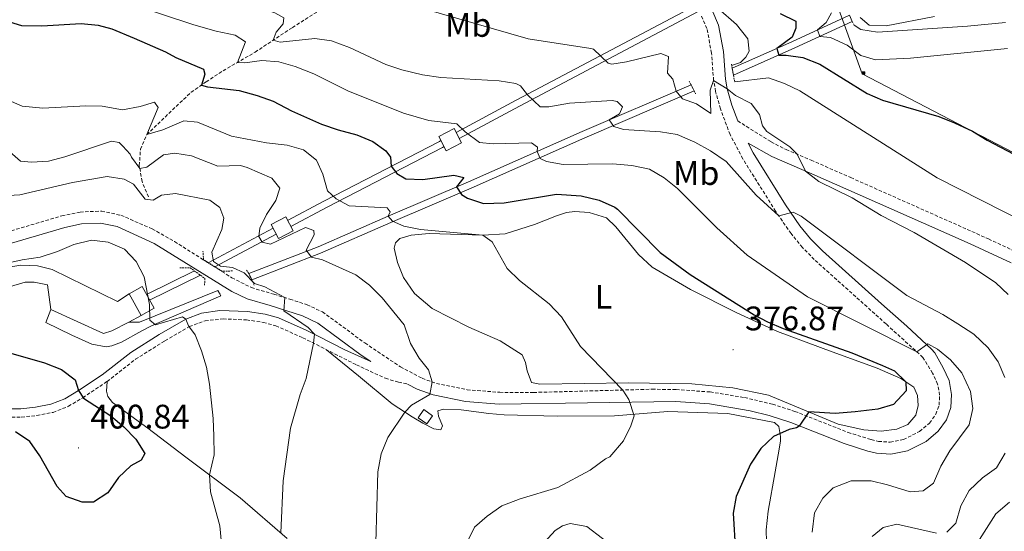
# Model space of a CAD drawing. Units: metres. Extents: x 589633 to 594127, y 4719364 to 4722393.
# Drawn here: x 593167 to 593457, y 4721180 to 4721330 of the extents above; entities that cross this region are included whole.
import ezdxf
from ezdxf.enums import TextEntityAlignment as Align

# ---------------------------------------------------------------- set-up
doc = ezdxf.new("R2010")
doc.units = ezdxf.units.M
doc.header["$MEASUREMENT"] = 0
doc.linetypes.add('TRAZOS', pattern=[0.75, 0.5, -0.25])
doc.linetypes.add('TRAZOSX2', pattern=[1.5, 1, -0.5])
for name, color, linetype, lineweight in [('Carátula', 7, 'Continuous', 5), ('Level 11', 142, 'TRAZOSX2', 13), ('Level 13', 5, 'Continuous', 0), ('Level 15', 1, 'Continuous', 0), ('Level 21', 19, 'Continuous', 0), ('Level 32', 19, 'Continuous', 0), ('Level 34', 2, 'Continuous', 0), ('Level 36', 19, 'Continuous', 40), ('Level 37', 92, 'Continuous', 0), ('Level 4', 36, 'Continuous', 30), ('Level 41', 19, 'Continuous', 0), ('Level 5', 36, 'Continuous', 0), ('Level 51', 144, 'Continuous', 13), ('Level 52', 1, 'Continuous', 13), ('Level 7', 1, 'Continuous', 0)]:
    doc.layers.add(name, color=color, linetype=linetype, lineweight=lineweight)
doc.styles.add('Arial', font='ARIAL.TTF', dxfattribs={"height": 0.2})

# ---------------------------------------------------------------- blocks, each defined once
blk = doc.blocks.new('5TME')
at = {"layer": 'Carátula', "color": 250, "linetype": 'Continuous', "lineweight": 5}
for p, q in [((3.7, 3.8), (-3.7, -3.8)), ((-3.7, 3.7), (3.8, -3.8))]:
    blk.add_line(p, q, dxfattribs=at)
at = {"layer": 'Carátula', "color": 250, "linetype": 'Continuous', "lineweight": 5, "flags": 128}
blk.add_lwpolyline([(-3.7, -3.8), (3.8, -3.8), (3.8, 3.7), (-3.7, 3.7), (-3.7, -3.8)], dxfattribs=at)
blk = doc.blocks.new('5PATER')
at = {"layer": 'Carátula', "linetype": 'Continuous', "lineweight": 5}
h = blk.add_hatch(color=250, dxfattribs=at)
edge = h.paths.add_edge_path()
edge.add_ellipse((0, 0), major_axis=(-1.33, -1.34), ratio=0.999422, start_angle=0, end_angle=360)

msp = doc.modelspace()

# ---------------------------------------------------------------- linework, layer by layer
at = {"layer": 'Level 11', "color": 142, "linetype": 'TRAZOSX2', "lineweight": 13}
msp.add_polyline3d([(593205.21, 4721278.01, 387.55), (593203.33, 4721282.55, 386.3), (593202.5, 4721287.25, 384.74), (593202.86, 4721292.01, 382.78), (593204.68, 4721296.33, 380.51), (593217.71, 4721308.79, 376.21), (593222.15, 4721311.83, 374.33), (593227.13, 4721315.12, 370.97), (593236.56, 4721320.59, 366.9), (593247.52, 4721327.83, 362.6), (593259.34, 4721335.33, 359.39), (593270.54, 4721343.77, 356.96), (593281.26, 4721350.96, 354.93), (593287.12, 4721354.99, 354.11)], dxfattribs=at)
at = {"layer": 'Level 13', "color": 5, "linetype": 'Continuous', "lineweight": 13}
for points in [[(593376.83, 4721315.85, 352.97), (593394.38, 4721323.65, 347.8), (593411.33, 4721331.49, 340.53)], [(593377.2, 4721313.79, 352.97), (593395.22, 4721321.82, 347.8), (593412.15, 4721329.65, 340.53)], [(592976.55, 4721311.81, 397.64), (592992.87, 4721312.23, 397.49), (592999.39, 4721311.87, 397.49), (593009.66, 4721310.35, 397.49), (593040.6, 4721304.91, 397.41), (593048.37, 4721302.71, 397.41), (593054.95, 4721299.75, 397.41), (593060.59, 4721295.99, 397.41), (593065.88, 4721290.77, 397.41), (593070.83, 4721284.69, 397.41), (593075.89, 4721277.47, 397.41), (593085.89, 4721265.62, 397.41), (593093.7, 4721259.72, 397.41), (593100.08, 4721256.61, 397.41), (593109.16, 4721253.92, 397.72), (593138.83, 4721250.08, 396.94), (593144.93, 4721250.82, 397.25), (593162.97, 4721257.11, 397.17), (593167.67, 4721257.89, 397.1), (593172.58, 4721257.78, 397.1), (593176.89, 4721256.66, 397.1), (593196.14, 4721247.28, 397.1), (593199.54, 4721249.53, 397.1)], [(593234.73, 4721255.47, 387.63), (593255.06, 4721263.37, 384.19), (593275.67, 4721272.38, 379.96), (593299.28, 4721282.41, 374.64), (593332.68, 4721297.22, 366.43), (593364.73, 4721310.98, 359.38)], [(593235.57, 4721253.63, 387.63), (593255.82, 4721261.51, 384.19), (593276.47, 4721270.53, 379.96), (593300.09, 4721280.57, 374.64), (593333.48, 4721295.38, 366.43), (593365.66, 4721309.19, 359.38)], [(592976.53, 4721306.8, 397.64), (592992.8, 4721307.22, 397.49), (592998.88, 4721306.89, 397.49), (593008.86, 4721305.4, 397.49), (593039.48, 4721300.02, 397.41), (593046.66, 4721297.99, 397.41), (593052.52, 4721295.36, 397.41), (593057.41, 4721292.09, 397.41), (593062.17, 4721287.39, 397.41), (593066.84, 4721281.67, 397.41), (593071.92, 4721274.41, 397.41), (593082.43, 4721261.97, 397.41), (593091.06, 4721255.43, 397.41), (593098.26, 4721251.93, 397.41), (593108.12, 4721249.01, 397.72), (593138.81, 4721245.03, 396.94), (593146.07, 4721245.92, 397.25), (593149.42, 4721246.6, 397.33), (593161.16, 4721250.64, 397.64), (593168.95, 4721252.95, 397.02), (593171.56, 4721252.96, 397.02), (593175.52, 4721252.14, 397.02), (593176.52, 4721244.94, 398.03)], [(593199.38, 4721241.14, 397.49), (593202.54, 4721241.17, 396.94), (593225.6, 4721250.44, 392.64)], [(593176.52, 4721244.94, 398.03), (593175, 4721241.07, 397.96), (593182.64, 4721237.37, 397.41), (593188.56, 4721234.71, 397.33), (593192.78, 4721233.94, 397.33), (593194.42, 4721234.2, 397.33), (593197.27, 4721235.27, 397.33), (593203.21, 4721238.57, 397.33), (593206.1, 4721240.09, 396.78), (593226.52, 4721248.9, 392.95)], [(593176.52, 4721244.94, 398.03), (593192, 4721237.83, 397.56), (593194.39, 4721238.6, 397.49), (593199.38, 4721241.14, 397.49)], [(593203.04, 4721243.14, 397.1), (593199.38, 4721241.14, 397.49)]]:
    msp.add_polyline3d(points, dxfattribs=at)
at = {"layer": 'Level 15', "color": 1, "linetype": 'Continuous', "lineweight": 13}
for points in [[(593199.54, 4721249.53, 401.32), (593203.38, 4721251.63, 401.32), (593206.88, 4721245.25, 401.32), (593203.04, 4721243.14, 401.32)], [(593203.04, 4721243.14, 401.32), (593199.54, 4721249.53, 401.32)]]:
    msp.add_polyline3d(points, dxfattribs=at)
at = {"layer": 'Level 15', "linetype": 'Continuous', "lineweight": 13}
msp.add_polyline3d([(593286.21, 4721215.45, 385.88), (593288.73, 4721213.66, 385.88), (593287.02, 4721211.25, 385.88), (593284.5, 4721213.04, 385.88), (593286.21, 4721215.45, 385.88)], dxfattribs=at)
at = {"layer": 'Level 21', "color": 19, "linetype": 'TRAZOSX2', "lineweight": 0}
for points in [[(593160.57, 4721266.77, 394.12), (593179.71, 4721272.44, 393.61), (593185.07, 4721273.57, 393.52), (593191.44, 4721273.83, 393.46), (593197.1, 4721272.61, 393.45), (593206.29, 4721268.63, 393.43), (593212.85, 4721264.88, 393.28), (593229.72, 4721254.22, 392.15), (593235.46, 4721251.33, 391.75), (593242.05, 4721249.39, 390.4), (593246.79, 4721247.93, 389.81), (593251.82, 4721246.31, 389.31), (593256.33, 4721244.18, 388.99), (593268.83, 4721235.04, 387.22), (593279.28, 4721228.03, 386.18), (593285.64, 4721224.67, 385.55), (593289.85, 4721223.13, 385.03), (593298.9, 4721221.28, 383.68), (593308.47, 4721220.53, 383.02), (593318.43, 4721220.49, 382.17), (593353.29, 4721221.44, 379.02), (593360.36, 4721221.35, 378.43), (593370.32, 4721220.63, 378.06), (593380.43, 4721219.01, 376.74), (593388.7, 4721217.04, 375.98), (593395.28, 4721214.92, 375.46), (593410.89, 4721208.75, 374.33), (593417.68, 4721206.61, 373.91), (593419.84, 4721206.11, 373.74), (593423.3, 4721205.85, 373.27), (593427.23, 4721206.63, 372.9), (593431.94, 4721209.04, 372.64), (593434.84, 4721211.47, 372.25), (593436.72, 4721214.09, 372.02), (593437.66, 4721216.76, 371.78), (593437.83, 4721219.66, 371.63), (593437.25, 4721222.96, 371.08), (593435.78, 4721226.16, 370.92), (593432.93, 4721230.8, 370.22), (593422.08, 4721240.64, 368.37), (593400.98, 4721259.57, 366.07), (593397.48, 4721263.13, 365.71), (593394.14, 4721267.2, 365.34), (593389.61, 4721273.78, 364.68), (593379.96, 4721289.22, 362.5), (593376.22, 4721296.33, 361.79), (593373.37, 4721303.94, 361.22), (593371.96, 4721308.99, 360.34), (593371.37, 4721312.23, 359.81), (593370.76, 4721320.33, 358.64), (593369.41, 4721327.52, 357.94), (593367.7, 4721331.53, 357.32)], [(593378.45, 4721300.37, 361.33), (593388.26, 4721294.23, 360.54), (593392.67, 4721291.91, 360.23), (593400.02, 4721288.81, 359.84), (593411.72, 4721283.69, 360), (593452.21, 4721265.65, 358.59), (593460.55, 4721261.75, 357.73), (593464.76, 4721259.08, 357.34), (593469.72, 4721254.5, 356.55), (593474.38, 4721249.43, 355.82), (593477.24, 4721246, 355.38), (593485.37, 4721234.89, 353.82), (593487.95, 4721231.65, 353.19), (593492.19, 4721227.28, 351.7), (593495.91, 4721225.6, 351.08), (593500.42, 4721224.98, 350.14), (593505.34, 4721225.31, 349.3), (593514.82, 4721227.44, 347.95), (593524.32, 4721230.46, 347.1), (593528.81, 4721231.46, 347.01)], [(593152.99, 4721213.21, 399.68), (593167.81, 4721213.22, 400.47), (593172.36, 4721213.7, 400.54), (593177.16, 4721214.64, 401.09), (593181.66, 4721216.42, 400.86), (593185.9, 4721218.95, 400.23), (593193.02, 4721223.71, 399.21), (593201.39, 4721230.28, 397.65), (593210.06, 4721235.7, 396.32), (593217.24, 4721239.86, 394.99), (593221.85, 4721241.57, 394.1), (593227.12, 4721242.13, 393.4), (593234.05, 4721241.83, 392.41), (593238.98, 4721241.11, 391.92), (593242.63, 4721240.09, 391.55), (593250.57, 4721236.59, 390.06), (593266.33, 4721228.63, 387.88), (593274.87, 4721224.66, 386.43), (593278.75, 4721223.47, 385.91), (593281.35, 4721222.96, 385.82)]]:
    msp.add_polyline3d(points, dxfattribs=at)
at = {"layer": 'Level 21', "color": 19, "linetype": 'Continuous', "lineweight": 0}
for points in [[(593378.45, 4721300.37, 361.33), (593376.71, 4721305.03, 361.22), (593375.38, 4721309.78, 360.34), (593374.85, 4721312.68, 359.81), (593374.24, 4721320.79, 358.64), (593372.79, 4721328.54, 357.94), (593370.84, 4721333.1, 357.32)], [(593414.46, 4721330.79, 339.34), (593417.07, 4721328.49, 339.34), (593422.07, 4721328.33, 338.98), (593436.32, 4721331.07, 337.39)], [(593281.35, 4721222.96, 385.82), (593284.22, 4721221.45, 385.55), (593288.9, 4721219.75, 385.03), (593298.41, 4721217.8, 383.68), (593308.36, 4721217.02, 383.02), (593360.26, 4721217.84, 378.43), (593370.21, 4721217.1, 378.03), (593382.13, 4721215.07, 376.48), (593387.73, 4721213.67, 375.98), (593394.1, 4721211.62, 375.46), (593409.72, 4721205.44, 374.33), (593416.76, 4721203.23, 373.91), (593419.3, 4721202.63, 373.74), (593423.51, 4721202.31, 373.27), (593428.39, 4721203.29, 372.9), (593433.9, 4721206.09, 372.64), (593437.43, 4721209.07, 372.25), (593439.86, 4721212.45, 372.02), (593441.14, 4721216.06, 371.78), (593441.36, 4721219.87, 371.63), (593440.63, 4721224.02, 371.08), (593438.9, 4721227.76, 370.92), (593436.43, 4721232.12, 370.4), (593435.46, 4721233.25, 370.22), (593428.15, 4721239.95, 368.89), (593420.7, 4721246.56, 367.92), (593403.4, 4721262.11, 366.07), (593399.91, 4721265.67, 365.69), (593396.76, 4721269.55, 365.32), (593392.55, 4721275.71, 364.68), (593383, 4721290.97, 362.5), (593381.53, 4721293.78, 362.2), (593388.54, 4721289.89, 360.75), (593400.23, 4721284.83, 359.86), (593410.28, 4721280.43, 360), (593433.12, 4721270.28, 359.64), (593446.8, 4721264.16, 358.92), (593458.83, 4721258.63, 357.73)], [(593152.89, 4721215.67, 399.68), (593167.68, 4721215.67, 400.47), (593172, 4721216.13, 400.54), (593176.47, 4721217, 401.09), (593180.57, 4721218.63, 400.86), (593184.58, 4721221.03, 400.23), (593191.58, 4721225.7, 399.21), (593199.98, 4721232.29, 397.65), (593208.38, 4721237.55, 396.39), (593216.19, 4721242.09, 394.99), (593220.79, 4721243.86, 394.18), (593226.22, 4721244.58, 393.5), (593234.29, 4721244.28, 392.41), (593239.49, 4721243.51, 391.92), (593243.46, 4721242.41, 391.55), (593251.61, 4721238.81, 390.06), (593254.95, 4721237.13, 389.6), (593262.89, 4721232.98, 387.95), (593270.56, 4721229.63, 386.85), (593267.77, 4721231.5, 387.12), (593254.99, 4721240.85, 388.95), (593250.51, 4721243.04, 389.31), (593241.03, 4721246.03, 390.4), (593234.2, 4721248.05, 391.75), (593229.68, 4721250.21, 392.05), (593206.88, 4721264.32, 393.41), (593196, 4721269.26, 393.45), (593191.13, 4721270.31, 393.46), (593185.51, 4721270.08, 393.52), (593180.58, 4721269.03, 393.61), (593161.53, 4721263.39, 394.12)]]:
    msp.add_polyline3d(points, dxfattribs=at)
at = {"layer": 'Level 21', "color": 1, "linetype": 'TRAZOS', "lineweight": 0}
for points in [[(593411.33, 4721331.49, 339.98), (593412.15, 4721329.65, 339.98)], [(593412.15, 4721329.65, 339.98), (593412.66, 4721328.51, 339.98)], [(593376.83, 4721315.85, 354.45), (593376.58, 4721317.16, 354.45)], [(593377.2, 4721313.79, 354.45), (593376.83, 4721315.85, 354.45)], [(593377.57, 4721311.81, 354.45), (593377.2, 4721313.79, 354.45)], [(593364.17, 4721312.07, 360.01), (593364.73, 4721310.98, 360.01)], [(593364.73, 4721310.98, 360.01), (593365.66, 4721309.19, 360.01)], [(593365.66, 4721309.19, 360.01), (593366.08, 4721308.37, 360.01)], [(593229.92, 4721256.23, 391.77), (593226.82, 4721256.16, 392.17), (593221.43, 4721259.48, 393.42), (593221.22, 4721262.03, 392.63)], [(593214.39, 4721257.12, 392.95), (593217.44, 4721257.15, 392.95), (593221.82, 4721254.02, 392.4), (593221.69, 4721252.07, 392.24)], [(593234.73, 4721255.47, 390.05), (593233.92, 4721256.66, 390.52)], [(593235.57, 4721253.63, 390.05), (593234.73, 4721255.47, 390.05)], [(593236.31, 4721252.02, 390.05), (593235.57, 4721253.63, 390.05)], [(593225.6, 4721250.44, 392.56), (593226.52, 4721248.9, 392.56)]]:
    msp.add_polyline3d(points, dxfattribs=at)
at = {"layer": 'Level 32', "color": 6, "linetype": 'Continuous', "lineweight": 0, "ltscale": 0.5}
msp.add_polyline3d([(593945, 4720965.45, 338.43), (593924.45, 4720979.47, 336.5), (593752.59, 4721108.45, 350.41), (593585.5, 4721225.34, 353.42), (593415.09, 4721314.22, 347.55), (593395.52, 4721368.16, 338.68)], dxfattribs=at)
at = {"layer": 'Level 34', "color": 19, "linetype": 'Continuous', "lineweight": 0}
for points in [[(593295.64, 4721296.96, 370.84), (593313.36, 4721306.47, 365.83), (593365.81, 4721334.23, 356.78)], [(593296.56, 4721295.19, 371.15), (593314.3, 4721304.71, 366.17), (593366.85, 4721332.52, 356.82)], [(593290.55, 4721295.79, 371.45), (593295.04, 4721298.13, 370.48), (593297.21, 4721293.95, 371.35), (593292.72, 4721291.61, 372.73), (593290.55, 4721295.79, 371.45)], [(593246.12, 4721271.06, 385.01), (593256.79, 4721276.72, 381.33), (593290.76, 4721294.34, 371.92), (593291.18, 4721294.57, 371.82)], [(593247.06, 4721269.3, 385.01), (593257.71, 4721274.96, 381.62), (593291.69, 4721292.58, 372.46), (593292.1, 4721292.8, 372.37)], [(593241.26, 4721269.85, 385.01), (593245.55, 4721272.14, 385.01), (593247.75, 4721268.01, 385.01), (593243.46, 4721265.73, 385.01), (593241.26, 4721269.85, 385.01)], [(593222.76, 4721258.65, 392.56), (593241.83, 4721268.78, 385.01)], [(593224.73, 4721257.44, 392.35), (593242.77, 4721267.02, 385.01)], [(593204.65, 4721249.33, 395.01), (593218.74, 4721256.22, 392.79)], [(593205.55, 4721247.68, 394.97), (593220.48, 4721254.98, 392.71)]]:
    msp.add_polyline3d(points, dxfattribs=at)
at = {"layer": 'Level 36', "color": 92, "linetype": 'Continuous', "lineweight": 0}
for points in [[(593316.53, 4721226.86, 382.05), (593316.06, 4721229.31, 382.05), (593315.04, 4721231.55, 382.05), (593308.65, 4721235.71, 382.05), (593299.36, 4721239.7, 382.05), (593288.61, 4721245.23, 382.05), (593283.47, 4721249.6, 382.05), (593280.18, 4721254.29, 381.81), (593278.4, 4721258.68, 381.34), (593277.41, 4721262.98, 380.72), (593277.8, 4721264.49, 380.56), (593279.15, 4721265.8, 380.25), (593282.49, 4721266.72, 380.17), (593287.75, 4721267.21, 380.01), (593303.48, 4721266.77, 379.85), (593310.08, 4721267.17, 379.07), (593318.72, 4721269.93, 378.21), (593325.17, 4721272.43, 377.59), (593328.16, 4721273.41, 377.59), (593330.52, 4721273.72, 377.59), (593334.82, 4721273.45, 377.59), (593339.89, 4721271.89, 377.59), (593342.62, 4721269.25, 377.59), (593349.28, 4721261.09, 377.59), (593353.26, 4721257.36, 377.59), (593364.53, 4721250.78, 377.59), (593378, 4721243.97, 376.57), (593390.2, 4721238.4, 376.57), (593406.22, 4721232.4, 375.63), (593419.47, 4721227.64, 375.24), (593426.46, 4721224.59, 375.24), (593430.23, 4721222.06, 375.16), (593431.3, 4721219.56, 375), (593431.52, 4721216.61, 375), (593430.79, 4721213.8, 374.69), (593428.5, 4721211.08, 374.46), (593425.21, 4721209.65, 374.46), (593420.61, 4721209.07, 374.53), (593415.5, 4721209.48, 374.53), (593408.02, 4721211.19, 374.93), (593387.48, 4721219.7, 376.1), (593377.05, 4721221.88, 377.04), (593364.98, 4721222.99, 378.52), (593346.35, 4721223.31, 380.48), (593320.31, 4721222.93, 382.05), (593317.85, 4721223.46, 382.05), (593316.53, 4721226.86, 382.05)], [(593387.02, 4721173.02, 373.47), (593386.87, 4721180.13, 373.79), (593387.38, 4721185.54, 373.94), (593389.5, 4721197.17, 373.71), (593390.37, 4721202.19, 374.65), (593391.04, 4721206.15, 374.96), (593391.08, 4721207.55, 375.12), (593390.56, 4721210.5, 375.27), (593389.25, 4721211.64, 375.27), (593375.56, 4721214.3, 376.13), (593357.88, 4721214.87, 378.95), (593342.26, 4721213.61, 380.59), (593325.39, 4721213.54, 381.37), (593309.81, 4721213.93, 382.39), (593305.3, 4721214.35, 382.47), (593297.18, 4721215.34, 383.17), (593291.92, 4721215.61, 383.8), (593290.33, 4721215.09, 383.8), (593290.44, 4721213.54, 383.96), (593291.61, 4721210.65, 383.88), (593291.12, 4721209.49, 383.88), (593289.06, 4721209.83, 383.8), (593285.85, 4721211.45, 384.35), (593282.78, 4721213.29, 384.43), (593276.89, 4721217.1, 386.3), (593266.92, 4721225.34, 388.02), (593257.55, 4721233.07, 389.09)], [(593193.02, 4721223.71, 399.21), (593192.84, 4721220.91, 399.21), (593193.26, 4721219.26, 399.21), (593194.62, 4721217.57, 399.21), (593204.99, 4721209.98, 398.04), (593216.16, 4721201.49, 396.32), (593232.17, 4721189.49, 392.95), (593246.03, 4721177.57, 389.75)], [(593318.62, 4721173.13, 378.95), (593324.83, 4721179.89, 378.95), (593326.97, 4721181.3, 378.95), (593329.22, 4721181.97, 378.95), (593334.08, 4721181.1, 378.95), (593343.35, 4721174.01, 377.93)]]:
    msp.add_polyline3d(points, dxfattribs=at)
at = {"layer": 'Level 4', "color": 36, "linetype": 'Continuous', "lineweight": 30}
for points in [[(593390.99, 4721331.97, 350.01), (593395.52, 4721329.7, 350.01), (593395.58, 4721327.69, 350.01), (593394.45, 4721324.98, 350.01), (593390, 4721321.71, 350.01), (593390.52, 4721319.73, 350.01), (593392.68, 4721319.74, 350.01), (593397.61, 4721318.98, 350.01), (593402.63, 4721317.03, 350.01), (593416.49, 4721308.44, 350.01), (593421.08, 4721306.45, 350.01), (593437.57, 4721301.63, 350.01), (593442.22, 4721299.79, 350.01), (593447.51, 4721297.3, 350.01), (593451.79, 4721294.71, 350.01), (593461.54, 4721289.59, 350.01)], [(593163.07, 4721329.89, 375.01), (593167.88, 4721328.47, 375.01), (593173.89, 4721328.36, 375.01), (593185.4, 4721329.04, 375.01), (593190.37, 4721328.53, 375.01), (593194.38, 4721327.41, 375.01), (593201.01, 4721324.75, 375.01), (593210.25, 4721320.66, 375.01), (593213.27, 4721318.98, 375.01), (593221.35, 4721315.63, 375.01), (593221.76, 4721314.13, 375.01), (593220.76, 4721310.88, 375.01), (593222.52, 4721310.39, 375.01), (593231.87, 4721309.32, 375.01), (593237.16, 4721307.84, 375.01), (593241.87, 4721306.17, 375.01), (593247.26, 4721303.31, 375.01), (593256.11, 4721299.44, 375.01), (593260.97, 4721297.7, 375.01), (593266.48, 4721296.23, 375.01), (593271.16, 4721294.31, 375.01), (593274.98, 4721291.59, 375.01), (593276.4, 4721289.65, 375.01), (593276.61, 4721287.09, 375.01)], [(593276.61, 4721287.09, 375.01), (593278.23, 4721284.9, 375.01), (593280.85, 4721283.37, 375.01), (593285.84, 4721283.13, 375.01), (593295.01, 4721284.42, 375.01), (593297.97, 4721283.74, 375.01), (593295.81, 4721280.94, 375.01), (593297.28, 4721278.69, 375.01), (593298.99, 4721277.65, 375.01), (593303.74, 4721276.1, 375.01), (593309.76, 4721276.23, 375.01), (593325.17, 4721278.79, 375.01), (593332.38, 4721278.34, 375.01), (593337.75, 4721277.03, 375.01), (593342.33, 4721274.97, 375.01), (593343.08, 4721274.36, 375.01), (593355.68, 4721261.63, 375.01), (593364.5, 4721255.14, 375.01), (593383.26, 4721243.34, 375.01), (593387.18, 4721241.23, 375.01), (593391.78, 4721239.27, 375.01), (593412.03, 4721232.19, 375.01), (593421.08, 4721228.46, 375.01), (593424.58, 4721226.82, 375.01), (593427.92, 4721223.61, 375.01), (593427.99, 4721220.95, 375.01), (593424.31, 4721216.92, 375.01), (593419.66, 4721215.53, 375.01), (593412.98, 4721214.75, 375.01), (593407.15, 4721214.34, 375.01), (593399.42, 4721214.75, 375.01), (593396.48, 4721210.6, 375.01), (593395.74, 4721210.07, 375.01), (593393.54, 4721209.6, 375.01), (593389.01, 4721207.49, 375.01), (593385.24, 4721204.01, 375.01), (593382.25, 4721199.36, 375.01), (593377.96, 4721189.91, 375.01), (593377.14, 4721184.97, 375.01), (593377.78, 4721173.59, 375.01)], [(593164.02, 4721232.24, 400.01), (593174.67, 4721229.25, 400.01), (593179.64, 4721227.28, 400.01), (593183.6, 4721224.23, 400.01), (593184.58, 4721221.03, 400.01), (593186.05, 4721218.79, 400.01), (593194.1, 4721213.63, 400.01), (593197.98, 4721210.36, 400.01), (593201.51, 4721206.78, 400.01), (593204.09, 4721202.49, 400.01), (593203.01, 4721200.53, 400.01), (593200.01, 4721198.86, 400.01), (593196.35, 4721195.45, 400.01), (593193.26, 4721190.95, 400.01), (593189.08, 4721188.19, 400.01), (593185.72, 4721188.19, 400.01), (593181.04, 4721189.93, 400.01), (593178.37, 4721192.84, 400.01), (593173.3, 4721201.82, 400.01), (593170.32, 4721206.11, 400.01), (593166.15, 4721208.87, 400.01)]]:
    msp.add_polyline3d(points, dxfattribs=at)
at = {"layer": 'Level 5', "color": 36, "linetype": 'Continuous', "lineweight": 0}
for points in [[(593142.64, 4721366.79, 365.01), (593173.4, 4721358.29, 365.01), (593188.96, 4721353.04, 365.01), (593215.47, 4721342.42, 365.01), (593231.64, 4721336.47, 365.01), (593236.11, 4721334.35, 365.01), (593242.38, 4721332.14, 365.01), (593245, 4721330.66, 365.01), (593244.76, 4721328.96, 365.01), (593242.77, 4721326.44, 365.01), (593241.83, 4721324.07, 365.01), (593243.89, 4721323.49, 365.01), (593254.09, 4721324.61, 365.01), (593259.03, 4721323.88, 365.01), (593264.3, 4721321.96, 365.01), (593274.98, 4721317, 365.01), (593279.7, 4721315.37, 365.01), (593285.77, 4721313.9, 365.01), (593291.12, 4721313.14, 365.01), (593308.31, 4721312.13, 365.01), (593313.26, 4721311.41, 365.01), (593314.63, 4721310.67, 365.01), (593316.65, 4721308.03, 365.01)], [(593199.24, 4721335.03, 370.01), (593218.51, 4721328.66, 370.01), (593225.13, 4721326.75, 370.01), (593230.7, 4721325.59, 370.01), (593233.77, 4721323.66, 370.01), (593231.38, 4721317.58, 370.01), (593233.58, 4721317.45, 370.01), (593238.53, 4721318.18, 370.01), (593243.51, 4721317.77, 370.01), (593248.33, 4721316.32, 370.01), (593253.87, 4721314.19, 370.01), (593263.78, 4721309.19, 370.01), (593280.18, 4721302.61, 370.01), (593287.6, 4721300.53, 370.01), (593295.85, 4721299.46, 370.01), (593298.32, 4721297.18, 370.01), (593302.55, 4721294, 370.01), (593306.6, 4721293.63, 370.01), (593317.82, 4721293.96, 370.01), (593319.63, 4721292.67, 370.01), (593319.45, 4721291.36, 370.01), (593320.37, 4721289.31, 370.01), (593322.23, 4721288.47, 370.01), (593327.14, 4721287.52, 370.01), (593341.61, 4721287.76, 370.01), (593347.32, 4721287.25, 370.01), (593352.49, 4721286.13, 370.01), (593356.82, 4721283.64, 370.01), (593360.73, 4721280.44, 370.01), (593372.36, 4721268.91, 370.01), (593381.21, 4721260.85, 370.01), (593398.98, 4721248.58, 370.01), (593431.12, 4721232.44, 370.01), (593434.41, 4721234.77, 370.01), (593437.17, 4721233.19, 370.01), (593441.06, 4721230.05, 370.01), (593444.4, 4721226.25, 370.01), (593446.92, 4721220.79, 370.01), (593447.61, 4721215.73, 370.01), (593446.54, 4721210.97, 370.01), (593440.79, 4721203.32, 370.01), (593438.17, 4721198.79, 370.01), (593436.05, 4721193.77, 370.01), (593433.01, 4721191.59, 370.01), (593429.21, 4721191.22, 370.01), (593422.53, 4721193.32, 370.01), (593417.67, 4721194.47, 370.01), (593411.81, 4721194.45, 370.01), (593406.57, 4721192.46, 370.01), (593403.48, 4721189.43, 370.01), (593401.05, 4721185.06, 370.01), (593400.35, 4721179.35, 370.01)], [(593279.76, 4721335.15, 360.01), (593316.81, 4721324.55, 360.01), (593335.26, 4721321.7, 360.01), (593336.09, 4721321.43, 360.01), (593340.37, 4721317.31, 360.01), (593341.48, 4721317.07, 360.01), (593345.73, 4721317.7, 360.01), (593355.83, 4721320.17, 360.01), (593358.14, 4721319.29, 360.01), (593357.77, 4721314.43, 360.01), (593359.38, 4721312.69, 360.01), (593360.32, 4721309.09, 360.01), (593362.23, 4721306.85, 360.01), (593366.35, 4721305.37, 360.01), (593370.53, 4721302.55, 360.01), (593370.33, 4721309.36, 360.01), (593371.37, 4721312.23, 360.01), (593375.38, 4721309.78, 360.01), (593377.8, 4721307.79, 360.01), (593382.37, 4721305.52, 360.01), (593384.84, 4721302.23, 360.01), (593385.72, 4721298.89, 360.01), (593387.03, 4721297.24, 360.01), (593393.78, 4721292.73, 360.01), (593395.91, 4721290.54, 360.01), (593398.4, 4721285.62, 360.01), (593402.32, 4721282.5, 360.01), (593412.13, 4721277.76, 360.01), (593420.66, 4721272.53, 360.01), (593430.34, 4721267.53, 360.01), (593445.42, 4721258.67, 360.01), (593454.32, 4721252.77, 360.01), (593457.96, 4721249.35, 360.01)], [(593372.75, 4721333.38, 355.01), (593378.14, 4721328.76, 355.01), (593381.43, 4721324.48, 355.01), (593381.81, 4721320.88, 355.01), (593380.87, 4721319.12, 355.01), (593379.23, 4721317.5, 355.01), (593376.68, 4721316.62, 355.01)], [(593406.01, 4721332.15, 345.01), (593404.48, 4721329.34, 345.01), (593401.93, 4721327.15, 345.01), (593402.56, 4721325.22, 345.01), (593405.77, 4721324.89, 345.01), (593410.64, 4721322.67, 345.01), (593414.62, 4721319.59, 345.01), (593418.94, 4721318.37, 345.01), (593429.28, 4721318.86, 345.01), (593457.82, 4721321.66, 345.01)], [(593412.66, 4721328.51, 340.01), (593414.67, 4721327.22, 340.01), (593419.61, 4721326.43, 340.01), (593446.01, 4721328.19, 340.01), (593457.18, 4721329.33, 340.01)], [(593377.57, 4721311.81, 355.01), (593387.53, 4721313.03, 355.01), (593392.24, 4721311.36, 355.01), (593396.74, 4721309.17, 355.01), (593437.06, 4721283.62, 355.01), (593463.19, 4721270.36, 355.01)], [(593316.65, 4721308.03, 365.01), (593320.33, 4721304.55, 365.01), (593322.89, 4721304.52, 365.01), (593329.04, 4721305.57, 365.01), (593341.55, 4721306.41, 365.01), (593343.06, 4721306.12, 365.01), (593344.57, 4721304.53, 365.01), (593343.73, 4721302.42, 365.01), (593340.64, 4721300.64, 365.01), (593342.05, 4721298.7, 365.01), (593344.86, 4721297.87, 365.01), (593355.73, 4721297.19, 365.01), (593360.65, 4721296.32, 365.01), (593365.83, 4721294.13, 365.01), (593370.46, 4721291.61, 365.01), (593375.1, 4721288.42, 365.01), (593383.86, 4721278.51, 365.01), (593390.54, 4721272.43, 365.01), (593394.74, 4721273.51, 365.01), (593397.15, 4721272.32, 365.01), (593428.23, 4721249.03, 365.01), (593438.77, 4721243.38, 365.01), (593443.14, 4721240.71, 365.01), (593447.87, 4721237.63, 365.01), (593452.11, 4721233.66, 365.01), (593455.09, 4721229.52, 365.01), (593457.04, 4721224.92, 365.01)], [(593163.32, 4721306.8, 380.01), (593168.04, 4721304.73, 380.01), (593174.11, 4721304.07, 380.01), (593186.82, 4721304.81, 380.01), (593191.63, 4721304.69, 380.01), (593197.54, 4721303.63, 380.01), (593202.74, 4721304.62, 380.01), (593206.99, 4721305.91, 380.01), (593208.01, 4721304.26, 380.01), (593204.68, 4721296.33, 380.01), (593209.4, 4721297.7, 380.01), (593215.62, 4721300.36, 380.01), (593219.58, 4721300.04, 380.01), (593229.57, 4721295.91, 380.01), (593239.92, 4721293.92, 380.01), (593246.02, 4721293.22, 380.01), (593250.82, 4721291.87, 380.01), (593254.61, 4721288.77, 380.01), (593256.49, 4721284.73, 380.01), (593257.83, 4721279.83, 380.01), (593260.35, 4721277.45, 380.01), (593264.17, 4721275.37, 380.01), (593275.34, 4721274.75, 380.01), (593276.25, 4721273.66, 380.01), (593275.67, 4721272.38, 380.01), (593276.93, 4721270.84, 380.01), (593280.3, 4721269.41, 380.01), (593285.2, 4721268.39, 380.01), (593303.48, 4721266.77, 380.01), (593306.24, 4721264.79, 380.01), (593310.7, 4721256.91, 380.01), (593314.28, 4721253.41, 380.01), (593323.05, 4721246.53, 380.01), (593326.63, 4721242.7, 380.01), (593332.2, 4721233.98, 380.01), (593344.69, 4721221.2, 380.01), (593346.46, 4721218.41, 380.01), (593348, 4721213.65, 380.01), (593347.07, 4721210.71, 380.01), (593344.84, 4721206.24, 380.01), (593340.88, 4721201.6, 380.01), (593339.58, 4721200.99, 380.01), (593335.09, 4721197.65, 380.01), (593325.58, 4721192.49, 380.01), (593314.52, 4721189.19, 380.01), (593309.08, 4721187.1, 380.01), (593304.8, 4721184.11, 380.01), (593301.02, 4721180.85, 380.01), (593298.79, 4721176.26, 380.01)], [(593272.07, 4721176.35, 385.01), (593272.68, 4721197.19, 385.01), (593273.59, 4721202.4, 385.01), (593275.57, 4721207.24, 385.01), (593280.56, 4721214.72, 385.01), (593282.5, 4721216.72, 385.01), (593287.96, 4721219.93, 385.01), (593288.58, 4721223.59, 385.01), (593287.57, 4721227.19, 385.01), (593284.84, 4721230.57, 385.01), (593282.21, 4721234.91, 385.01), (593280.42, 4721240.36, 385.01), (593273.9, 4721248.37, 385.01), (593270.19, 4721252.07, 385.01), (593266.19, 4721255.08, 385.01), (593256.34, 4721259.51, 385.01), (593253.18, 4721260.29, 385.01), (593251.57, 4721262.32, 385.01), (593253.91, 4721266.84, 385.01), (593253.8, 4721268.14, 385.01), (593251.34, 4721268.97, 385.01), (593241.11, 4721264.09, 385.01), (593238.65, 4721264.73, 385.01), (593237.64, 4721266.32, 385.01), (593237.97, 4721268.78, 385.01), (593239.86, 4721272.79, 385.01), (593242.67, 4721276.92, 385.01), (593243.8, 4721280.59, 385.01), (593241.52, 4721283.53, 385.01), (593234.24, 4721286.63, 385.01), (593232.28, 4721287.27, 385.01), (593225.62, 4721287.07, 385.01), (593217.87, 4721290.14, 385.01), (593212.93, 4721290.88, 385.01), (593209.58, 4721290.36, 385.01), (593204.7, 4721286.72, 385.01), (593202.64, 4721286.4, 385.01), (593200.19, 4721289.68, 385.01), (593199.83, 4721290.57, 385.01), (593197.66, 4721292.96, 385.01), (593196.56, 4721294.01, 385.01), (593194.3, 4721294.44, 385.01), (593180.64, 4721289.78, 385.01), (593175.81, 4721288.5, 385.01), (593170.81, 4721288.27, 385.01), (593167.6, 4721288.49, 385.01), (593163.62, 4721291.92, 385.01)], [(593244.16, 4721179.17, 390.01), (593244.77, 4721194.49, 390.01), (593246.98, 4721210.01, 390.01), (593249.76, 4721219.9, 390.01), (593251.52, 4721224.58, 390.01), (593253.7, 4721234.96, 390.01), (593253.98, 4721237.61, 390.01), (593252.18, 4721239.63, 390.01), (593244.98, 4721244.54, 390.01), (593245.26, 4721248.4, 390.01), (593239.44, 4721251.53, 390.01), (593236.38, 4721252.51, 390.01), (593233.3, 4721255.69, 390.01), (593229.89, 4721257.27, 390.01), (593226.38, 4721257.6, 390.01), (593224.32, 4721258.98, 390.01), (593223.8, 4721261.73, 390.01), (593226.76, 4721268.41, 390.01), (593227.38, 4721271.72, 390.01), (593226.16, 4721274.87, 390.01), (593223.24, 4721277.1, 390.01), (593213.16, 4721278.98, 390.01), (593209.01, 4721278.55, 390.01), (593206.56, 4721277.08, 390.01), (593204.26, 4721277.32, 390.01), (593200.82, 4721281.75, 390.01), (593198.02, 4721283.18, 390.01), (593193.1, 4721284, 390.01), (593182.84, 4721282.22, 390.01), (593167.42, 4721278.66, 390.01), (593157.38, 4721278.03, 390.01)], [(593151.04, 4721255.72, 395.01), (593168.09, 4721259.5, 395.01), (593173.34, 4721260.33, 395.01), (593178.49, 4721261.97, 395.01), (593183.23, 4721264.01, 395.01), (593188.43, 4721265.3, 395.01), (593193.39, 4721264.74, 395.01), (593198.13, 4721262.59, 395.01), (593201.54, 4721258.98, 395.01), (593203.93, 4721254.49, 395.01), (593205.51, 4721246.41, 395.01), (593205.64, 4721241.75, 395.01), (593207.3, 4721240.41, 395.01), (593215.16, 4721242.74, 395.01), (593216.19, 4721242.09, 395.01), (593217.01, 4721240.04, 395.01), (593218.93, 4721237.4, 395.01), (593220.84, 4721232.78, 395.01), (593222.23, 4721227.89, 395.01), (593223.13, 4721222.89, 395.01), (593224.24, 4721212.83, 395.01), (593224.44, 4721207.65, 395.01), (593224.54, 4721202.19, 395.01), (593223.12, 4721196.28, 395.01), (593223.4, 4721191.29, 395.01), (593226.18, 4721181.28, 395.01), (593226.67, 4721176.02, 395.01)], [(593457.08, 4721202.65, 365.01), (593454.6, 4721198.31, 365.01), (593450.48, 4721195.34, 365.01), (593446.5, 4721191.66, 365.01), (593444.08, 4721187.18, 365.01), (593442.61, 4721182.01, 365.01), (593439.93, 4721179.39, 365.01)], [(593458.34, 4721188.2, 360.01), (593454.4, 4721184.82, 360.01), (593448.86, 4721176.12, 360.01)], [(593436.87, 4721179.12, 365.01), (593425.24, 4721181.74, 365.01), (593421.24, 4721180.76, 365.01), (593418, 4721178.08, 365.01)]]:
    msp.add_polyline3d(points, dxfattribs=at)
at = {"layer": 'Level 51', "color": 5, "linetype": 'Continuous', "lineweight": 13}
for points in [[(593377.2, 4721313.79, 352.97), (593377.2, 4721313.79, 354.45), (593376.83, 4721315.85, 354.45), (593394.38, 4721323.65, 347.8), (593411.33, 4721331.49, 340.53), (593412.15, 4721329.65, 339.98), (593395.22, 4721321.82, 347.8), (593377.2, 4721313.79, 352.97)], [(593235.57, 4721253.63, 387.63), (593235.57, 4721253.63, 390.05), (593234.73, 4721255.47, 390.05), (593255.06, 4721263.37, 384.19), (593275.67, 4721272.38, 379.96), (593299.28, 4721282.41, 374.64), (593332.68, 4721297.22, 366.43), (593364.73, 4721310.98, 359.38), (593365.66, 4721309.19, 360.01), (593333.48, 4721295.38, 366.43), (593300.09, 4721280.57, 374.64), (593276.47, 4721270.53, 379.96), (593255.82, 4721261.51, 384.19), (593235.57, 4721253.63, 387.63)], [(593176.52, 4721244.94, 398.03), (593192, 4721237.83, 397.56), (593194.39, 4721238.6, 397.49), (593199.38, 4721241.14, 397.49), (593202.54, 4721241.17, 396.94), (593225.6, 4721250.44, 392.64), (593226.52, 4721248.9, 392.56), (593206.1, 4721240.09, 396.78), (593203.21, 4721238.57, 397.33), (593197.27, 4721235.27, 397.33), (593194.42, 4721234.2, 397.33), (593192.78, 4721233.94, 397.33), (593188.56, 4721234.71, 397.33), (593182.64, 4721237.37, 397.41), (593175, 4721241.07, 397.96), (593176.52, 4721244.94, 398.03)]]:
    msp.add_polyline3d(points, close=True, dxfattribs=at)
msp.add_polyline3d([(593162.97, 4721257.11, 397.17), (593167.67, 4721257.89, 397.1), (593172.58, 4721257.78, 397.1), (593176.89, 4721256.66, 397.1), (593196.14, 4721247.28, 397.1), (593199.54, 4721249.53, 397.1), (593199.54, 4721249.53, 397.1), (593199.54, 4721249.53, 401.32), (593203.04, 4721243.14, 401.32), (593199.38, 4721241.14, 397.49), (593194.39, 4721238.6, 397.49), (593192, 4721237.83, 397.56), (593176.52, 4721244.94, 398.03), (593175.52, 4721252.14, 397.02), (593171.56, 4721252.96, 397.02), (593168.95, 4721252.95, 397.02), (593161.16, 4721250.64, 397.64)], dxfattribs=at)
at = {"layer": 'Level 52', "color": 1, "linetype": 'Continuous', "lineweight": 0}
msp.add_polyline3d([(593203.04, 4721243.14, 401.32), (593199.54, 4721249.53, 401.32), (593203.38, 4721251.63, 401.32), (593206.88, 4721245.25, 401.32), (593203.04, 4721243.14, 401.32)], close=True, dxfattribs=at)
at = {"layer": 'Level 52', "color": 1, "linetype": 'Continuous', "lineweight": 13}
msp.add_polyline3d([(593286.21, 4721215.45, 385.88), (593288.73, 4721213.66, 385.88), (593287.02, 4721211.25, 385.88), (593284.5, 4721213.04, 385.88), (593286.21, 4721215.45, 385.88)], close=True, dxfattribs=at)

# ---------------------------------------------------------------- block references
at = {"layer": 'Level 32', "color": 19, "linetype": 'Continuous', "lineweight": 0, "xscale": 0.09999983015004542, "yscale": 0.09999983015004542}
msp.add_blockref('5TME', (593415.47, 4721314.46, 347.32), dxfattribs=at)
at = {"layer": 'Level 7', "color": 19, "linetype": 'Continuous', "lineweight": 0, "xscale": 0.09999983015004542, "yscale": 0.09999983015004542}
for p in [(593377.1, 4721233.07, 376.88), (593184.62, 4721204.19, 400.85)]:
    msp.add_blockref('5PATER', p, dxfattribs=at)

# ---------------------------------------------------------------- texts
at = {"layer": 'Level 37', "color": 92, "linetype": 'Continuous', "lineweight": 0, "style": 'Arial'}
for s, p in [('Mb', (593299.21, 4721328.6, 360.4)), ('Mb', (593366.24, 4721285.04, 367.97)), ('L', (593339, 4721248.62, 379.01))]:
    msp.add_text(s, height=7, dxfattribs=at).set_placement(p, align=Align.MIDDLE_CENTER)
at = {"layer": 'Level 41', "color": 19, "linetype": 'Continuous', "lineweight": 0, "style": 'Arial'}
for s, p in [('376.87', (593380.6, 4721236.57, 376.88)), ('400.84', (593188.12, 4721207.69, 400.85))]:
    msp.add_text(s, height=7, dxfattribs=at).set_placement(p, align=Align.BOTTOM_LEFT)

doc.saveas('drawing.dxf')
